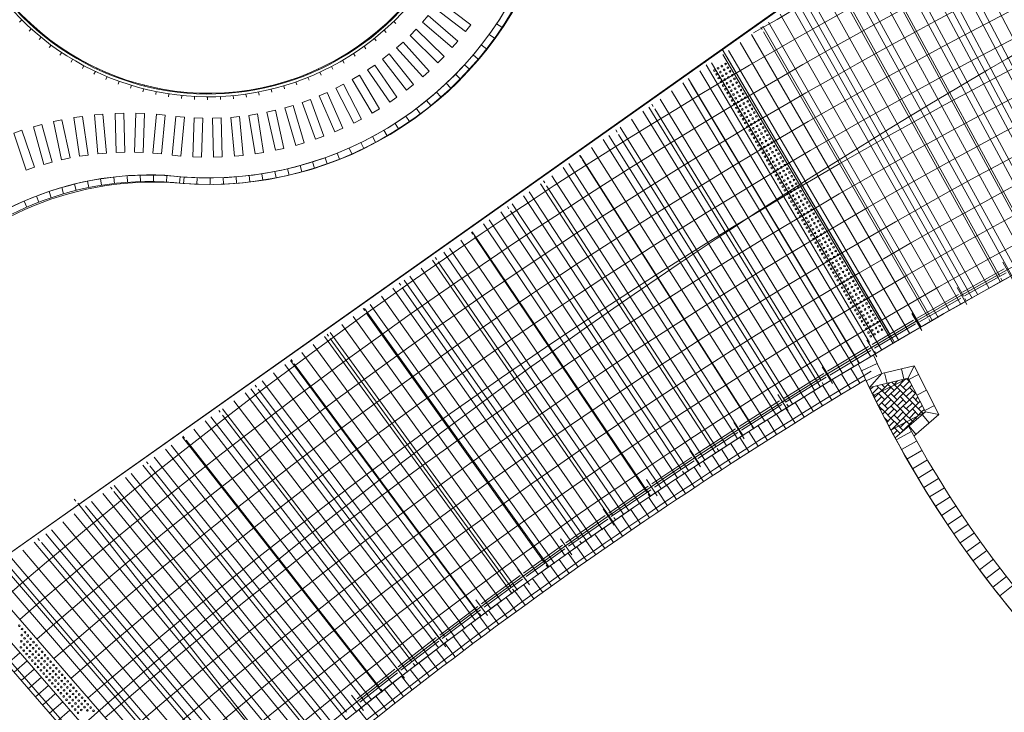
# Model space of a CAD drawing. Extents: x 497244 to 498566, y 2000648 to 2001705.
# Drawn here: x 497738 to 497761, y 2000682 to 2000698 of the extents above; entities that cross this region are included whole.
import ezdxf

# ---------------------------------------------------------------- set-up
doc = ezdxf.new("R2010")
doc.units = 0
doc.header["$MEASUREMENT"] = 0
doc.layers.add('Level 1', color=7, linetype='Continuous')
doc.layers.add('Level 63', color=7, linetype='Continuous')

msp = doc.modelspace()

# ---------------------------------------------------------------- linework, layer by layer
at = {"layer": 'Level 1', "color": 8, "linetype": 'Continuous', "lineweight": 0}
for p, q in [((497758.341, 2000689.821), (497758.421, 2000689.901)), ((497758.411, 2000689.75), (497758.577, 2000689.916)), ((497758.544, 2000689.9), (497758.519, 2000689.925)), ((497758.553, 2000689.892), (497758.544, 2000689.9)), ((497758.553, 2000689.75), (497758.694, 2000689.892)), ((497758.577, 2000689.916), (497758.607, 2000689.946)), ((497758.639, 2000689.947), (497758.633, 2000689.952)), ((497758.714, 2000689.871), (497758.639, 2000689.947)), ((497757.795, 2000689.7), (497757.862, 2000689.767)), ((497757.846, 2000689.75), (497757.835, 2000689.761)), ((497757.846, 2000689.609), (497757.987, 2000689.75)), ((497757.887, 2000689.509), (497758.024, 2000689.646)), ((497758.058, 2000689.68), (497757.949, 2000689.788)), ((497758.024, 2000689.646), (497758.058, 2000689.68)), ((497758.058, 2000689.68), (497758.235, 2000689.857)), ((497758.069, 2000689.668), (497758.058, 2000689.68)), ((497758.128, 2000689.75), (497758.063, 2000689.815)), ((497758.199, 2000689.538), (497758.069, 2000689.668)), ((497758.128, 2000689.609), (497758.27, 2000689.75)), ((497758.259, 2000689.761), (497758.199, 2000689.821)), ((497758.199, 2000689.538), (497758.411, 2000689.75)), ((497758.341, 2000689.68), (497758.259, 2000689.761)), ((497758.354, 2000689.807), (497758.291, 2000689.87)), ((497758.341, 2000689.538), (497758.482, 2000689.68)), ((497758.411, 2000689.75), (497758.354, 2000689.807)), ((497758.553, 2000689.609), (497758.411, 2000689.75)), ((497758.623, 2000689.68), (497758.482, 2000689.821)), ((497758.553, 2000689.609), (497758.749, 2000689.805)), ((497758.623, 2000689.538), (497758.765, 2000689.68)), ((497758.836, 2000689.609), (497758.694, 2000689.75)), ((497757.879, 2000689.575), (497757.833, 2000689.621)), ((497757.916, 2000689.538), (497757.879, 2000689.575)), ((497757.934, 2000689.415), (497758.058, 2000689.538)), ((497758.128, 2000689.467), (497757.987, 2000689.609)), ((497757.987, 2000689.326), (497758.199, 2000689.538)), ((497758.128, 2000689.326), (497758.27, 2000689.467)), ((497758.341, 2000689.397), (497758.199, 2000689.538)), ((497758.411, 2000689.467), (497758.27, 2000689.609)), ((497758.341, 2000689.397), (497758.553, 2000689.609)), ((497758.411, 2000689.326), (497758.553, 2000689.467)), ((497758.623, 2000689.397), (497758.482, 2000689.538)), ((497758.482, 2000689.255), (497758.694, 2000689.467)), ((497758.694, 2000689.467), (497758.553, 2000689.609)), ((497758.694, 2000689.467), (497758.844, 2000689.617)), ((497758.836, 2000689.326), (497758.694, 2000689.467)), ((497758.906, 2000689.397), (497758.765, 2000689.538)), ((497758.836, 2000689.467), (497758.892, 2000689.524)), ((497758.836, 2000689.326), (497758.94, 2000689.43)), ((497757.987, 2000689.326), (497757.97, 2000689.343)), ((497757.981, 2000689.32), (497757.987, 2000689.326)), ((497758.128, 2000689.185), (497757.987, 2000689.326)), ((497758.029, 2000689.226), (497758.058, 2000689.255)), ((497758.199, 2000689.255), (497758.058, 2000689.397)), ((497758.128, 2000689.185), (497758.341, 2000689.397)), ((497758.199, 2000689.114), (497758.341, 2000689.255)), ((497758.411, 2000689.185), (497758.27, 2000689.326)), ((497758.27, 2000689.043), (497758.482, 2000689.255)), ((497758.482, 2000689.255), (497758.341, 2000689.397)), ((497758.623, 2000689.114), (497758.482, 2000689.255)), ((497758.694, 2000689.185), (497758.553, 2000689.326)), ((497758.623, 2000689.255), (497758.765, 2000689.397)), ((497758.623, 2000689.114), (497758.836, 2000689.326)), ((497758.906, 2000689.114), (497758.765, 2000689.255)), ((497758.977, 2000689.185), (497758.836, 2000689.326)), ((497758.906, 2000689.255), (497758.988, 2000689.337)), ((497758.977, 2000689.185), (497759.036, 2000689.243)), ((497758.077, 2000689.133), (497758.128, 2000689.185)), ((497758.199, 2000688.972), (497758.117, 2000689.055)), ((497758.125, 2000689.039), (497758.128, 2000689.043)), ((497758.27, 2000689.043), (497758.128, 2000689.185)), ((497758.173, 2000688.946), (497758.27, 2000689.043)), ((497758.222, 2000688.854), (497758.341, 2000688.972)), ((497758.411, 2000688.902), (497758.27, 2000689.043)), ((497758.482, 2000688.972), (497758.341, 2000689.114)), ((497758.411, 2000689.043), (497758.553, 2000689.185)), ((497758.411, 2000688.902), (497758.623, 2000689.114)), ((497758.636, 2000688.96), (497758.553, 2000689.043)), ((497758.553, 2000688.76), (497758.765, 2000688.972)), ((497758.581, 2000688.93), (497758.623, 2000688.972)), ((497758.728, 2000689.009), (497758.623, 2000689.114)), ((497758.694, 2000689.043), (497758.836, 2000689.185)), ((497758.765, 2000688.972), (497758.728, 2000689.009)), ((497758.765, 2000688.972), (497758.885, 2000689.092)), ((497758.787, 2000688.95), (497758.765, 2000688.972)), ((497758.863, 2000689.016), (497758.836, 2000689.043)), ((497758.885, 2000689.092), (497758.977, 2000689.185)), ((497759.005, 2000689.157), (497758.977, 2000689.185)), ((497759.015, 2000689.146), (497759.005, 2000689.157)), ((497758.271, 2000688.762), (497758.278, 2000688.768)), ((497758.278, 2000688.768), (497758.411, 2000688.902)), ((497758.32, 2000688.669), (497758.411, 2000688.76)), ((497758.36, 2000688.812), (497758.341, 2000688.831)), ((497758.482, 2000688.69), (497758.36, 2000688.812)), ((497758.452, 2000688.861), (497758.411, 2000688.902)), ((497758.553, 2000688.76), (497758.452, 2000688.861)), ((497758.476, 2000688.684), (497758.553, 2000688.76)), ((497758.482, 2000688.831), (497758.581, 2000688.93)), ((497758.559, 2000688.754), (497758.553, 2000688.76)), ((497758.635, 2000688.82), (497758.623, 2000688.831)), ((497758.694, 2000688.902), (497758.636, 2000688.96))]:
    msp.add_line(p, q, dxfattribs=at)
at = {"layer": 'Level 63', "color": 252, "linetype": 'Continuous', "lineweight": 0}
for p, q in [((497736.886, 2000685.162), (497765.441, 2000705.356)), ((497763.04, 2000693.381), (497759.164, 2000700.786)), ((497763.306, 2000693.52), (497759.431, 2000700.975)), ((497762.907, 2000693.311), (497759.031, 2000700.692)), ((497762.377, 2000693.031), (497758.499, 2000700.316)), ((497762.447, 2000693.226), (497758.693, 2000700.31)), ((497762.642, 2000693.171), (497758.765, 2000700.504)), ((497762.112, 2000692.889), (497758.234, 2000700.128)), ((497761.98, 2000692.819), (497758.101, 2000700.034)), ((497761.452, 2000692.533), (497757.57, 2000699.658)), ((497761.716, 2000692.676), (497757.835, 2000699.846)), ((497761.607, 2000692.776), (497757.851, 2000699.714)), ((497761.189, 2000692.389), (497757.305, 2000699.47)), ((497760.795, 2000692.172), (497756.908, 2000699.189)), ((497761.057, 2000692.317), (497757.173, 2000699.377)), ((497760.533, 2000692.026), (497756.637, 2000699.013)), ((497760.77, 2000692.318), (497757.01, 2000699.12)), ((497760.14, 2000691.806), (497756.247, 2000698.721)), ((497760.271, 2000691.88), (497756.379, 2000698.815)), ((497759.879, 2000691.659), (497755.982, 2000698.534)), ((497759.938, 2000691.853), (497756.187, 2000698.5)), ((497759.618, 2000691.51), (497755.718, 2000698.347)), ((497738.256, 2000698.211), (497738.205, 2000698.159)), ((497738.523, 2000698.065), (497738.513, 2000698.054)), ((497746.549, 2000698.036), (497746.559, 2000698.025)), ((497746.818, 2000698.18), (497746.868, 2000698.128)), ((497749.188, 2000698.125), (497749.313, 2000698.042)), ((497755.303, 2000697.99), (497755.273, 2000698.042)), ((497759.228, 2000691.287), (497755.322, 2000698.067)), ((497759.358, 2000691.361), (497755.454, 2000698.16)), ((497738.471, 2000698.007), (497738.423, 2000697.954)), ((497738.697, 2000697.815), (497738.651, 2000697.759)), ((497738.746, 2000697.875), (497738.736, 2000697.863)), ((497746.325, 2000697.847), (497746.335, 2000697.836)), ((497746.601, 2000697.978), (497746.649, 2000697.924)), ((497749.017, 2000697.879), (497749.139, 2000697.791)), ((497758.968, 2000691.136), (497755.059, 2000697.88)), ((497759.11, 2000691.381), (497755.335, 2000697.935)), ((497738.931, 2000697.633), (497738.888, 2000697.575)), ((497738.977, 2000697.696), (497738.968, 2000697.684)), ((497746.093, 2000697.67), (497746.101, 2000697.658)), ((497746.138, 2000697.607), (497746.181, 2000697.548)), ((497746.374, 2000697.787), (497746.419, 2000697.73)), ((497748.837, 2000697.639), (497748.955, 2000697.547)), ((497758.709, 2000690.986), (497754.795, 2000697.694)), ((497739.174, 2000697.463), (497739.134, 2000697.403)), ((497739.217, 2000697.528), (497739.209, 2000697.516)), ((497739.465, 2000697.372), (497739.457, 2000697.359)), ((497745.852, 2000697.504), (497745.86, 2000697.491)), ((497745.894, 2000697.439), (497745.934, 2000697.378)), ((497748.648, 2000697.406), (497748.762, 2000697.31)), ((497758.242, 2000690.977), (497754.385, 2000697.537)), ((497758.32, 2000690.758), (497754.4, 2000697.414)), ((497754.467, 2000697.399), (497754.436, 2000697.451)), ((497758.45, 2000690.834), (497754.532, 2000697.507)), ((497739.425, 2000697.305), (497739.388, 2000697.243)), ((497739.683, 2000697.16), (497739.649, 2000697.096)), ((497739.72, 2000697.228), (497739.713, 2000697.215)), ((497745.347, 2000697.208), (497745.354, 2000697.195)), ((497745.383, 2000697.139), (497745.416, 2000697.075)), ((497745.603, 2000697.35), (497745.61, 2000697.337)), ((497745.642, 2000697.283), (497745.679, 2000697.22)), ((497748.45, 2000697.181), (497748.561, 2000697.08)), ((497753.988, 2000697.227), (497753.975, 2000697.248)), ((497753.988, 2000697.227), (497753.975, 2000697.248)), ((497757.776, 2000690.784), (497754.015, 2000697.18)), ((497757.776, 2000690.784), (497754.015, 2000697.18)), ((497758.062, 2000690.605), (497754.137, 2000697.228)), ((497758.286, 2000690.902), (497754.499, 2000697.344)), ((497739.948, 2000697.027), (497739.917, 2000696.961)), ((497739.981, 2000697.097), (497739.975, 2000697.084)), ((497740.219, 2000696.907), (497740.192, 2000696.84)), ((497740.249, 2000696.979), (497740.243, 2000696.965)), ((497744.816, 2000696.962), (497744.821, 2000696.948)), ((497745.084, 2000697.079), (497745.09, 2000697.065)), ((497745.117, 2000697.008), (497745.147, 2000696.942)), ((497748.244, 2000696.963), (497748.351, 2000696.858)), ((497757.804, 2000690.452), (497753.873, 2000697.041)), ((497740.496, 2000696.8), (497740.472, 2000696.732)), ((497740.522, 2000696.874), (497740.517, 2000696.859)), ((497740.777, 2000696.707), (497740.756, 2000696.638)), ((497740.8, 2000696.782), (497740.796, 2000696.767)), ((497741.082, 2000696.703), (497741.078, 2000696.689)), ((497743.981, 2000696.693), (497743.984, 2000696.678)), ((497744.263, 2000696.769), (497744.267, 2000696.755)), ((497744.285, 2000696.695), (497744.306, 2000696.625)), ((497744.542, 2000696.859), (497744.547, 2000696.845)), ((497744.567, 2000696.785), (497744.591, 2000696.717)), ((497744.845, 2000696.89), (497744.872, 2000696.823)), ((497748.03, 2000696.753), (497748.133, 2000696.644)), ((497757.418, 2000690.221), (497753.479, 2000696.762)), ((497753.632, 2000696.808), (497753.601, 2000696.86)), ((497757.547, 2000690.298), (497753.61, 2000696.855)), ((497757.467, 2000690.415), (497753.664, 2000696.754)), ((497741.063, 2000696.628), (497741.045, 2000696.558)), ((497741.352, 2000696.563), (497741.338, 2000696.492)), ((497741.368, 2000696.643), (497741.365, 2000696.624)), ((497741.644, 2000696.512), (497741.634, 2000696.44)), ((497741.656, 2000696.588), (497741.654, 2000696.574)), ((497741.938, 2000696.475), (497741.931, 2000696.403)), ((497741.946, 2000696.552), (497741.945, 2000696.537)), ((497742.234, 2000696.452), (497742.23, 2000696.38)), ((497742.238, 2000696.53), (497742.237, 2000696.515)), ((497742.531, 2000696.521), (497742.531, 2000696.506)), ((497742.823, 2000696.527), (497742.824, 2000696.513)), ((497742.827, 2000696.45), (497742.83, 2000696.378)), ((497743.115, 2000696.548), (497743.117, 2000696.533)), ((497743.123, 2000696.47), (497743.129, 2000696.398)), ((497743.406, 2000696.582), (497743.408, 2000696.567)), ((497743.417, 2000696.505), (497743.427, 2000696.434)), ((497743.695, 2000696.631), (497743.697, 2000696.616)), ((497743.709, 2000696.554), (497743.723, 2000696.483)), ((497743.999, 2000696.617), (497744.016, 2000696.547)), ((497747.808, 2000696.551), (497747.907, 2000696.438)), ((497757.161, 2000690.066), (497753.216, 2000696.576)), ((497742.53, 2000696.444), (497742.53, 2000696.371)), ((497747.578, 2000696.358), (497747.673, 2000696.241)), ((497752.798, 2000696.219), (497752.766, 2000696.27)), ((497756.905, 2000689.91), (497752.953, 2000696.39)), ((497747.099, 2000695.997), (497747.184, 2000695.874)), ((497747.342, 2000696.173), (497747.432, 2000696.053)), ((497756.521, 2000689.675), (497752.559, 2000696.111)), ((497756.649, 2000689.753), (497752.691, 2000696.204)), ((497756.652, 2000689.921), (497752.831, 2000696.164)), ((497746.849, 2000695.831), (497746.93, 2000695.705)), ((497756.266, 2000689.517), (497752.297, 2000695.925)), ((497746.593, 2000695.674), (497746.669, 2000695.545)), ((497755.757, 2000689.2), (497751.772, 2000695.554)), ((497751.965, 2000695.63), (497751.933, 2000695.681)), ((497755.841, 2000689.42), (497751.998, 2000695.576)), ((497756.011, 2000689.359), (497752.034, 2000695.74)), ((497746.065, 2000695.39), (497746.131, 2000695.255)), ((497746.332, 2000695.527), (497746.403, 2000695.395)), ((497755.63, 2000689.12), (497751.641, 2000695.461)), ((497745.517, 2000695.146), (497745.573, 2000695.007)), ((497745.793, 2000695.263), (497745.854, 2000695.126)), ((497751.133, 2000695.041), (497751.1, 2000695.092)), ((497755.123, 2000688.799), (497751.116, 2000695.09)), ((497755.376, 2000688.96), (497751.378, 2000695.276)), ((497744.952, 2000694.944), (497744.997, 2000694.801)), ((497745.237, 2000695.04), (497745.287, 2000694.899)), ((497754.87, 2000688.638), (497750.854, 2000694.905)), ((497755.034, 2000688.912), (497751.167, 2000694.988)), ((497740.988, 2000694.488), (497740.984, 2000694.638)), ((497741.288, 2000694.49), (497741.291, 2000694.64)), ((497743.785, 2000694.671), (497743.808, 2000694.523)), ((497744.08, 2000694.723), (497744.109, 2000694.575)), ((497744.374, 2000694.786), (497744.408, 2000694.64)), ((497744.664, 2000694.86), (497744.704, 2000694.715)), ((497754.744, 2000688.557), (497750.723, 2000694.812)), ((497739.505, 2000694.287), (497739.469, 2000694.433)), ((497739.798, 2000694.353), (497739.768, 2000694.5)), ((497740.093, 2000694.405), (497740.07, 2000694.554)), ((497740.39, 2000694.446), (497740.373, 2000694.595)), ((497740.689, 2000694.473), (497740.678, 2000694.623)), ((497741.588, 2000694.479), (497741.597, 2000694.628)), ((497741.887, 2000694.455), (497741.902, 2000694.604)), ((497741.99, 2000694.595), (497741.98, 2000694.445)), ((497742.29, 2000694.579), (497742.285, 2000694.429)), ((497742.59, 2000694.575), (497742.591, 2000694.425)), ((497742.89, 2000694.582), (497742.896, 2000694.432)), ((497743.189, 2000694.6), (497743.201, 2000694.451)), ((497743.488, 2000694.63), (497743.505, 2000694.481)), ((497754.24, 2000688.231), (497750.199, 2000694.441)), ((497750.296, 2000694.462), (497750.269, 2000694.504)), ((497754.492, 2000688.394), (497750.461, 2000694.626)), ((497738.929, 2000694.119), (497738.881, 2000694.261)), ((497739.215, 2000694.209), (497739.173, 2000694.353)), ((497753.989, 2000688.067), (497749.937, 2000694.256)), ((497754.233, 2000688.396), (497750.341, 2000694.392)), ((497738.369, 2000693.903), (497738.309, 2000694.04)), ((497738.647, 2000694.017), (497738.593, 2000694.157)), ((497753.613, 2000687.819), (497749.545, 2000693.978)), ((497753.863, 2000687.985), (497749.806, 2000694.163)), ((497753.363, 2000687.654), (497749.283, 2000693.792)), ((497749.471, 2000693.866), (497749.438, 2000693.916)), ((497753.435, 2000687.874), (497749.506, 2000693.813)), ((497752.988, 2000687.404), (497748.89, 2000693.514)), ((497753.113, 2000687.487), (497749.021, 2000693.607)), ((497748.64, 2000693.279), (497748.607, 2000693.328)), ((497752.74, 2000687.236), (497748.629, 2000693.329)), ((497752.491, 2000687.068), (497748.367, 2000693.144)), ((497752.643, 2000687.344), (497748.676, 2000693.226)), ((497752.119, 2000686.815), (497747.975, 2000692.866)), ((497752.243, 2000686.899), (497748.105, 2000692.959)), ((497751.872, 2000686.645), (497747.713, 2000692.681)), ((497747.81, 2000692.692), (497747.776, 2000692.741)), ((497751.855, 2000686.808), (497747.846, 2000692.639)), ((497760.849, 2000692.634), (497761.066, 2000692.239)), ((497751.625, 2000686.474), (497747.451, 2000692.496)), ((497746.981, 2000692.105), (497746.946, 2000692.154)), ((497751.256, 2000686.217), (497747.059, 2000692.218)), ((497751.379, 2000686.303), (497747.19, 2000692.311)), ((497760.834, 2000692.203), (497760.801, 2000692.263)), ((497751.01, 2000686.045), (497746.798, 2000692.033)), ((497751.072, 2000686.265), (497747.017, 2000692.053)), ((497759.799, 2000692.048), (497760.02, 2000691.657)), ((497750.765, 2000685.872), (497746.536, 2000691.848)), ((497760.003, 2000691.739), (497759.969, 2000691.798)), ((497746.151, 2000691.518), (497746.116, 2000691.567)), ((497750.398, 2000685.611), (497746.144, 2000691.571)), ((497750.293, 2000685.714), (497746.188, 2000691.466)), ((497750.521, 2000685.698), (497746.275, 2000691.663)), ((497750.155, 2000685.437), (497745.882, 2000691.386)), ((497758.755, 2000691.451), (497758.981, 2000691.062)), ((497759.176, 2000691.267), (497759.142, 2000691.326)), ((497749.668, 2000685.085), (497745.359, 2000691.015)), ((497749.911, 2000685.261), (497745.621, 2000691.2)), ((497749.547, 2000684.997), (497745.228, 2000690.923)), ((497745.321, 2000690.931), (497745.286, 2000690.98)), ((497749.52, 2000685.157), (497745.359, 2000690.88)), ((497757.718, 2000690.843), (497757.948, 2000690.456)), ((497758.353, 2000690.788), (497758.293, 2000690.89)), ((497758.353, 2000690.788), (497758.318, 2000690.847)), ((497749.063, 2000684.642), (497744.705, 2000690.552)), ((497749.305, 2000684.82), (497744.967, 2000690.738)), ((497757.923, 2000690.534), (497757.897, 2000690.577)), ((497757.923, 2000690.534), (497757.897, 2000690.577)), ((497748.822, 2000684.464), (497744.444, 2000690.367)), ((497744.491, 2000690.344), (497744.455, 2000690.393)), ((497757.535, 2000690.302), (497757.499, 2000690.361)), ((497748.701, 2000684.375), (497744.313, 2000690.275)), ((497748.752, 2000684.593), (497744.529, 2000690.293)), ((497756.688, 2000690.223), (497756.923, 2000689.839)), ((497757.552, 2000689.846), (497757.345, 2000690.189)), ((497757.956, 2000690.298), (497757.592, 2000690.131)), ((497757.956, 2000690.298), (497757.592, 2000690.131)), ((497757.956, 2000690.298), (497757.592, 2000690.131)), ((497758.061, 2000690.072), (497758.802, 2000690.25)), ((497758.571, 2000689.938), (497758.513, 2000690.181)), ((497758.669, 2000689.961), (497758.802, 2000690.25)), ((497758.802, 2000690.25), (497759.376, 2000689.127)), ((497748.221, 2000684.015), (497743.789, 2000689.904)), ((497748.461, 2000684.195), (497744.051, 2000690.089)), ((497757.124, 2000689.587), (497756.916, 2000689.929)), ((497757.338, 2000689.717), (497757.131, 2000690.059)), ((497758.061, 2000690.071), (497757.699, 2000689.901)), ((497758.061, 2000690.071), (497757.699, 2000689.901)), ((497758.061, 2000690.071), (497757.699, 2000689.901)), ((497758.064, 2000690.073), (497757.773, 2000689.746)), ((497757.773, 2000689.746), (497758.669, 2000689.961)), ((497757.86, 2000689.566), (497758.669, 2000689.961)), ((497758.182, 2000689.844), (497758.124, 2000690.087)), ((497758.669, 2000689.961), (497759.064, 2000689.188)), ((497758.684, 2000689.931), (497758.907, 2000690.044)), ((497747.981, 2000683.834), (497743.528, 2000689.719)), ((497743.661, 2000689.757), (497743.625, 2000689.805)), ((497747.988, 2000684.022), (497743.699, 2000689.707)), ((497756.698, 2000689.326), (497756.488, 2000689.666)), ((497756.72, 2000689.809), (497756.685, 2000689.867)), ((497756.911, 2000689.457), (497756.702, 2000689.798)), ((497757.86, 2000689.566), (497757.773, 2000689.746)), ((497758.866, 2000689.574), (497759.089, 2000689.688)), ((497747.623, 2000683.562), (497743.135, 2000689.441)), ((497747.862, 2000683.744), (497743.397, 2000689.626)), ((497755.665, 2000689.591), (497755.904, 2000689.21)), ((497756.485, 2000689.195), (497756.275, 2000689.535)), ((497742.824, 2000689.178), (497742.794, 2000689.217)), ((497747.385, 2000683.38), (497742.873, 2000689.256)), ((497756.061, 2000688.93), (497755.848, 2000689.27)), ((497755.91, 2000689.308), (497755.874, 2000689.366)), ((497756.273, 2000689.063), (497756.061, 2000689.402)), ((497759.048, 2000689.218), (497759.271, 2000689.332)), ((497747.029, 2000683.105), (497742.48, 2000688.978)), ((497747.147, 2000683.197), (497742.611, 2000689.07)), ((497747.23, 2000683.445), (497742.875, 2000689.111)), ((497755.637, 2000688.664), (497755.424, 2000689.003)), ((497755.849, 2000688.798), (497755.636, 2000689.136)), ((497758.27, 2000688.764), (497759.064, 2000689.188)), ((497758.364, 2000688.588), (497759.064, 2000689.188)), ((497758.798, 2000688.63), (497759.376, 2000689.127)), ((497758.988, 2000689.123), (497759.151, 2000688.933)), ((497759.064, 2000689.188), (497759.376, 2000689.127)), ((497746.792, 2000682.921), (497742.218, 2000688.792)), ((497754.649, 2000688.949), (497754.892, 2000688.57)), ((497755.105, 2000688.801), (497755.068, 2000688.858)), ((497755.426, 2000688.531), (497755.212, 2000688.868)), ((497758.622, 2000688.954), (497758.269, 2000688.766)), ((497758.364, 2000688.588), (497758.27, 2000688.764)), ((497758.684, 2000688.862), (497758.847, 2000688.673)), ((497746.555, 2000682.736), (497741.956, 2000688.607)), ((497741.999, 2000688.582), (497741.962, 2000688.629)), ((497746.477, 2000682.861), (497742.038, 2000688.532)), ((497755.004, 2000688.262), (497754.789, 2000688.598)), ((497755.215, 2000688.396), (497755, 2000688.734)), ((497758.741, 2000688.734), (497758.39, 2000688.542)), ((497758.741, 2000688.734), (497758.39, 2000688.542)), ((497758.862, 2000688.516), (497758.513, 2000688.32)), ((497746.202, 2000682.458), (497741.563, 2000688.328)), ((497746.319, 2000682.551), (497741.694, 2000688.421)), ((497753.641, 2000688.295), (497753.888, 2000687.918)), ((497754.304, 2000688.286), (497754.267, 2000688.343)), ((497754.584, 2000687.991), (497754.367, 2000688.326)), ((497754.794, 2000688.126), (497754.577, 2000688.463)), ((497758.985, 2000688.298), (497758.638, 2000688.099)), ((497745.967, 2000682.272), (497741.3, 2000688.143)), ((497754.375, 2000687.855), (497754.156, 2000688.19)), ((497759.11, 2000688.082), (497758.765, 2000687.879)), ((497745.732, 2000682.085), (497741.038, 2000687.957)), ((497741.167, 2000687.993), (497741.129, 2000688.04)), ((497745.729, 2000682.27), (497741.206, 2000687.944)), ((497753.956, 2000687.581), (497753.736, 2000687.915)), ((497754.165, 2000687.718), (497753.946, 2000688.053)), ((497759.238, 2000687.867), (497758.895, 2000687.661)), ((497745.381, 2000681.803), (497740.644, 2000687.678)), ((497745.498, 2000681.897), (497740.776, 2000687.771)), ((497752.639, 2000687.629), (497752.89, 2000687.256)), ((497753.539, 2000687.305), (497753.318, 2000687.638)), ((497753.508, 2000687.764), (497753.47, 2000687.821)), ((497753.748, 2000687.443), (497753.527, 2000687.777)), ((497759.368, 2000687.653), (497759.027, 2000687.444)), ((497740.334, 2000687.404), (497740.296, 2000687.451)), ((497745.148, 2000681.614), (497740.382, 2000687.492)), ((497753.331, 2000687.166), (497753.109, 2000687.499)), ((497759.5, 2000687.441), (497759.161, 2000687.228)), ((497739.5, 2000687.132), (497739.462, 2000687.179)), ((497744.915, 2000681.425), (497740.119, 2000687.306)), ((497744.986, 2000681.673), (497740.374, 2000687.355)), ((497752.716, 2000687.235), (497752.678, 2000687.292)), ((497752.916, 2000686.887), (497752.692, 2000687.219)), ((497753.123, 2000687.027), (497752.901, 2000687.359)), ((497759.634, 2000687.23), (497759.297, 2000687.014)), ((497744.332, 2000680.967), (497739.541, 2000687.083)), ((497744.567, 2000681.14), (497739.725, 2000687.027)), ((497744.683, 2000681.235), (497739.856, 2000687.12)), ((497751.645, 2000686.953), (497751.9, 2000686.582)), ((497752.502, 2000686.607), (497752.277, 2000686.937)), ((497752.709, 2000686.747), (497752.485, 2000687.078)), ((497759.77, 2000687.02), (497759.435, 2000686.801)), ((497744.335, 2000680.949), (497739.462, 2000686.841)), ((497751.929, 2000686.699), (497751.891, 2000686.756)), ((497752.296, 2000686.466), (497752.07, 2000686.796)), ((497759.908, 2000686.812), (497759.576, 2000686.589)), ((497744.104, 2000680.757), (497739.199, 2000686.655)), ((497751.884, 2000686.182), (497751.656, 2000686.511)), ((497752.09, 2000686.324), (497751.863, 2000686.654)), ((497760.048, 2000686.605), (497759.719, 2000686.379)), ((497738.665, 2000686.224), (497738.626, 2000686.27)), ((497743.759, 2000680.469), (497738.804, 2000686.376)), ((497743.874, 2000680.565), (497738.936, 2000686.469)), ((497750.659, 2000686.266), (497750.918, 2000685.898)), ((497751.679, 2000686.04), (497751.45, 2000686.368)), ((497760.191, 2000686.4), (497759.863, 2000686.17)), ((497743.53, 2000680.276), (497738.541, 2000686.189)), ((497743.601, 2000680.357), (497738.706, 2000686.176)), ((497751.269, 2000685.753), (497751.039, 2000686.081)), ((497751.147, 2000686.157), (497751.108, 2000686.213)), ((497751.474, 2000685.897), (497751.244, 2000686.225)), ((497760.335, 2000686.196), (497760.01, 2000685.963)), ((497743.072, 2000679.888), (497738.014, 2000685.816)), ((497743.301, 2000680.082), (497738.277, 2000686.003)), ((497750.86, 2000685.465), (497750.629, 2000685.791)), ((497751.064, 2000685.609), (497750.834, 2000685.936)), ((497760.482, 2000685.993), (497760.159, 2000685.757)), ((497760.63, 2000685.792), (497760.31, 2000685.553)), ((497742.875, 2000679.741), (497737.79, 2000685.679)), ((497742.958, 2000679.79), (497737.882, 2000685.723)), ((497749.68, 2000685.567), (497749.944, 2000685.203)), ((497750.37, 2000685.607), (497750.33, 2000685.663)), ((497750.657, 2000685.32), (497750.424, 2000685.646)), ((497760.781, 2000685.592), (497760.463, 2000685.35)), ((497742.532, 2000679.447), (497737.296, 2000685.452)), ((497742.719, 2000679.607), (497737.618, 2000685.536)), ((497750.25, 2000685.029), (497750.016, 2000685.354)), ((497750.453, 2000685.175), (497750.22, 2000685.5)), ((497760.934, 2000685.394), (497760.618, 2000685.149)), ((497750.047, 2000684.883), (497749.813, 2000685.207)), ((497761.088, 2000685.198), (497760.775, 2000684.949)), ((497742.155, 2000679.119), (497736.938, 2000685.102)), ((497742.155, 2000679.119), (497736.938, 2000685.102)), ((497742.155, 2000679.119), (497736.938, 2000685.102)), ((497749.643, 2000684.589), (497749.407, 2000684.912)), ((497749.598, 2000685.051), (497749.557, 2000685.106)), ((497749.845, 2000684.736), (497749.61, 2000685.059)), ((497748.709, 2000684.858), (497748.977, 2000684.496)), ((497749.441, 2000684.441), (497749.205, 2000684.763)), ((497736.855, 2000684.589), (497742.119, 2000678.556)), ((497748.83, 2000684.487), (497748.789, 2000684.542)), ((497749.039, 2000684.144), (497748.801, 2000684.465)), ((497749.24, 2000684.293), (497749.002, 2000684.615)), ((497748.838, 2000683.995), (497748.599, 2000684.316)), ((497747.747, 2000684.138), (497748.018, 2000683.78)), ((497748.438, 2000683.695), (497748.197, 2000684.015)), ((497748.638, 2000683.845), (497748.398, 2000684.166)), ((497748.238, 2000683.545), (497747.997, 2000683.864)), ((497748.068, 2000683.917), (497748.026, 2000683.972)), ((497737.91, 2000683.378), (497738.212, 2000683.641)), ((497747.84, 2000683.242), (497747.597, 2000683.56)), ((497748.039, 2000683.394), (497747.797, 2000683.712)), ((497738.075, 2000683.19), (497738.376, 2000683.453)), ((497746.792, 2000683.408), (497747.067, 2000683.052)), ((497747.31, 2000683.34), (497747.269, 2000683.394)), ((497747.642, 2000683.091), (497747.398, 2000683.408)), ((497738.239, 2000683.001), (497738.54, 2000683.264)), ((497738.403, 2000682.813), (497738.705, 2000683.076)), ((497747.246, 2000682.785), (497747.001, 2000683.102)), ((497747.443, 2000682.938), (497747.199, 2000683.255)), ((497738.568, 2000682.624), (497738.869, 2000682.887)), ((497747.048, 2000682.632), (497746.802, 2000682.948)), ((497738.732, 2000682.436), (497739.033, 2000682.699)), ((497745.845, 2000682.667), (497746.125, 2000682.314)), ((497746.654, 2000682.324), (497746.407, 2000682.639)), ((497746.558, 2000682.757), (497746.516, 2000682.811)), ((497746.851, 2000682.478), (497746.605, 2000682.793)), ((497738.896, 2000682.248), (497739.198, 2000682.51)), ((497746.458, 2000682.169), (497746.21, 2000682.483)), ((497739.06, 2000682.059), (497739.362, 2000682.322)), ((497746.262, 2000682.014), (497746.013, 2000682.328))]:
    msp.add_line(p, q, dxfattribs=at)
at = {"layer": 'Level 63', "color": 252, "linetype": 'Continuous', "lineweight": 0, "flags": 128}
for points in [[(497760.52, 2000707.993), (497766.307, 2000706.152), (497765.354, 2000705.478), (497765.4, 2000705.345), (497737.628, 2000685.687), (497733.764, 2000688.231), (497734.697, 2000689.649), (497734.382, 2000689.848), (497735.761, 2000691.938)], [(497768.686, 2000696.323), (497767.365, 2000695.716), (497766.28, 2000695.203), (497765.201, 2000694.678), (497764.128, 2000694.141), (497763.061, 2000693.592), (497762, 2000693.031), (497760.945, 2000692.458), (497759.897, 2000691.874), (497758.855, 2000691.278), (497757.821, 2000690.671), (497756.792, 2000690.052), (497755.771, 2000689.422), (497754.757, 2000688.78), (497753.75, 2000688.127), (497752.751, 2000687.463), (497751.759, 2000686.788), (497750.774, 2000686.102), (497749.797, 2000685.405), (497748.828, 2000684.697), (497747.867, 2000683.979), (497746.914, 2000683.25), (497745.969, 2000682.51), (497744.878, 2000681.636)], [(497760.878, 2000692.478), (497759.917, 2000691.942)], [(497760.927, 2000692.391), (497759.967, 2000691.856)], [(497759.83, 2000691.893), (497758.874, 2000691.347)], [(497759.88, 2000691.807), (497758.925, 2000691.261)], [(497758.788, 2000691.297), (497757.839, 2000690.74)], [(497758.839, 2000691.211), (497757.891, 2000690.654)], [(497757.753, 2000690.689), (497756.81, 2000690.121)], [(497757.805, 2000690.603), (497756.863, 2000690.036)], [(497756.724, 2000690.069), (497755.788, 2000689.491)], [(497756.777, 2000689.984), (497755.842, 2000689.407)], [(497755.703, 2000689.438), (497754.773, 2000688.849)], [(497755.757, 2000689.354), (497754.828, 2000688.766)], [(497754.689, 2000688.796), (497753.765, 2000688.197)], [(497754.744, 2000688.712), (497753.821, 2000688.114)], [(497753.682, 2000688.142), (497752.765, 2000687.533)], [(497753.738, 2000688.059), (497752.822, 2000687.451)], [(497752.682, 2000687.477), (497751.772, 2000686.858)], [(497752.739, 2000687.395), (497751.83, 2000686.776)], [(497751.69, 2000686.801), (497750.787, 2000686.172)], [(497751.747, 2000686.72), (497750.845, 2000686.091)], [(497750.705, 2000686.114), (497749.809, 2000685.475)], [(497750.764, 2000686.033), (497749.869, 2000685.395)], [(497749.728, 2000685.417), (497748.84, 2000684.768)], [(497749.788, 2000685.336), (497748.9, 2000684.688)], [(497742.126, 2000678.695), (497736.904, 2000684.685), (497719.338, 2000672.263)], [(497748.759, 2000684.708), (497747.878, 2000684.049)], [(497748.819, 2000684.628), (497747.939, 2000683.97)], [(497747.798, 2000683.989), (497746.924, 2000683.32)], [(497747.859, 2000683.91), (497746.986, 2000683.242)], [(497746.845, 2000683.259), (497745.978, 2000682.58)], [(497746.907, 2000683.18), (497746.041, 2000682.503)]]:
    msp.add_lwpolyline(points, dxfattribs=at)
for points in [[(497747.876, 2000698.646), (497748.593, 2000698.103), (497748.473, 2000697.943), (497747.755, 2000698.487)], [(497747.616, 2000698.314), (497748.297, 2000697.727), (497748.167, 2000697.575), (497747.485, 2000698.163)], [(497747.335, 2000698), (497747.978, 2000697.37), (497747.838, 2000697.227), (497747.195, 2000697.857)], [(497747.035, 2000697.704), (497747.636, 2000697.035), (497747.488, 2000696.901), (497746.887, 2000697.571)], [(497746.717, 2000697.428), (497747.274, 2000696.722), (497747.117, 2000696.598), (497746.56, 2000697.305)], [(497746.382, 2000697.173), (497746.893, 2000696.432), (497746.728, 2000696.319), (497746.217, 2000697.06)], [(497746.031, 2000696.94), (497746.494, 2000696.168), (497746.322, 2000696.065), (497745.86, 2000696.837)], [(497745.666, 2000696.73), (497746.079, 2000695.93), (497745.901, 2000695.838), (497745.489, 2000696.638)], [(497745.289, 2000696.543), (497745.649, 2000695.718), (497745.466, 2000695.638), (497745.105, 2000696.463)], [(497744.502, 2000696.243), (497744.754, 2000695.38), (497744.562, 2000695.324), (497744.31, 2000696.187)], [(497744.9, 2000696.381), (497745.207, 2000695.535), (497745.019, 2000695.466), (497744.712, 2000696.312)], [(497740.124, 2000696.043), (497740.204, 2000695.146), (497740.005, 2000695.129), (497739.925, 2000696.025)], [(497740.601, 2000696.065), (497740.627, 2000695.165), (497740.427, 2000695.159), (497740.401, 2000696.059)], [(497741.078, 2000696.058), (497741.049, 2000695.158), (497740.85, 2000695.165), (497740.878, 2000696.064)], [(497741.554, 2000696.023), (497741.471, 2000695.126), (497741.272, 2000695.145), (497741.354, 2000696.041)], [(497743.683, 2000696.047), (497743.823, 2000695.158), (497743.626, 2000695.127), (497743.485, 2000696.015)], [(497744.095, 2000696.132), (497744.292, 2000695.254), (497744.097, 2000695.21), (497743.9, 2000696.088)], [(497738.715, 2000695.807), (497738.954, 2000694.939), (497738.761, 2000694.886), (497738.522, 2000695.754)], [(497739.18, 2000695.914), (497739.366, 2000695.033), (497739.17, 2000694.992), (497738.984, 2000695.872)], [(497739.65, 2000695.992), (497739.783, 2000695.102), (497739.586, 2000695.073), (497739.452, 2000695.963)], [(497742.004, 2000695.972), (497741.915, 2000695.076), (497741.716, 2000695.096), (497741.805, 2000695.992)], [(497742.424, 2000695.951), (497742.393, 2000695.051), (497742.193, 2000695.058), (497742.225, 2000695.957)], [(497742.846, 2000695.956), (497742.872, 2000695.056), (497742.672, 2000695.05), (497742.646, 2000695.95)], [(497743.266, 2000695.988), (497743.349, 2000695.092), (497743.15, 2000695.073), (497743.067, 2000695.969)], [(497738.257, 2000695.672), (497738.548, 2000694.82), (497738.358, 2000694.756), (497738.068, 2000695.608)]]:
    msp.add_lwpolyline(points, close=True, dxfattribs=at)
at = {"layer": 'Level 63', "color": 252, "linetype": 'Continuous', "lineweight": 0}
for centre in [(497754.377, 2000697.148), (497754.463, 2000697.199), (497754.514, 2000697.113), (497754.205, 2000697.047), (497754.256, 2000696.961), (497754.291, 2000697.098), (497754.342, 2000697.011), (497754.392, 2000696.925), (497754.428, 2000697.062), (497754.479, 2000696.976), (497754.529, 2000696.89), (497754.565, 2000697.027), (497754.616, 2000696.94), (497754.306, 2000696.874), (497754.357, 2000696.788), (497754.408, 2000696.702), (497754.443, 2000696.839), (497754.494, 2000696.753), (497754.545, 2000696.667), (497754.58, 2000696.804), (497754.631, 2000696.717), (497754.666, 2000696.854), (497754.717, 2000696.768), (497754.768, 2000696.682), (497754.458, 2000696.616), (497754.509, 2000696.53), (497754.56, 2000696.444), (497754.595, 2000696.58), (497754.646, 2000696.494), (497754.681, 2000696.631), (497754.732, 2000696.545), (497754.783, 2000696.459), (497754.818, 2000696.596), (497754.869, 2000696.509), (497754.611, 2000696.357), (497754.661, 2000696.271), (497754.697, 2000696.408), (497754.747, 2000696.322), (497754.798, 2000696.236), (497754.834, 2000696.373), (497754.884, 2000696.286), (497754.92, 2000696.423), (497754.971, 2000696.337), (497755.021, 2000696.251), (497754.712, 2000696.185), (497754.763, 2000696.099), (497754.813, 2000696.013), (497754.849, 2000696.15), (497754.9, 2000696.063), (497754.935, 2000696.2), (497754.95, 2000695.977), (497754.986, 2000696.114), (497755.037, 2000696.028), (497755.072, 2000696.165), (497755.123, 2000696.079), (497755.173, 2000695.992), (497754.864, 2000695.926), (497754.915, 2000695.84), (497754.966, 2000695.754), (497755.001, 2000695.891), (497755.052, 2000695.805), (497755.087, 2000695.942), (497755.138, 2000695.855), (497755.189, 2000695.769), (497755.224, 2000695.906), (497755.275, 2000695.82), (497755.016, 2000695.668), (497755.067, 2000695.582), (497755.103, 2000695.719), (497755.153, 2000695.632), (497755.204, 2000695.546), (497755.239, 2000695.683), (497755.29, 2000695.597), (497755.326, 2000695.734), (497755.376, 2000695.648), (497755.427, 2000695.561), (497755.118, 2000695.496), (497755.168, 2000695.409), (497755.219, 2000695.323), (497755.255, 2000695.46), (497755.305, 2000695.374), (497755.341, 2000695.511), (497755.392, 2000695.425), (497755.442, 2000695.338), (497755.478, 2000695.475), (497755.528, 2000695.389), (497755.579, 2000695.303), (497755.27, 2000695.237), (497755.321, 2000695.151), (497755.356, 2000695.288), (497755.407, 2000695.201), (497755.458, 2000695.115), (497755.493, 2000695.252), (497755.544, 2000695.166), (497755.594, 2000695.08), (497755.63, 2000695.217), (497755.681, 2000695.131), (497755.371, 2000695.065), (497755.422, 2000694.978), (497755.473, 2000694.892), (497755.508, 2000695.029), (497755.559, 2000694.943), (497755.61, 2000694.857), (497755.645, 2000694.994), (497755.696, 2000694.907), (497755.731, 2000695.044), (497755.782, 2000694.958), (497755.833, 2000694.872), (497755.524, 2000694.806), (497755.574, 2000694.72), (497755.625, 2000694.634), (497755.66, 2000694.771), (497755.711, 2000694.684), (497755.747, 2000694.821), (497755.797, 2000694.735), (497755.848, 2000694.649), (497755.883, 2000694.786), (497755.934, 2000694.7), (497755.676, 2000694.547), (497755.726, 2000694.461), (497755.762, 2000694.598), (497755.813, 2000694.512), (497755.863, 2000694.426), (497755.899, 2000694.563), (497755.949, 2000694.477), (497755.985, 2000694.613), (497756, 2000694.39), (497756.036, 2000694.527), (497756.086, 2000694.441), (497755.777, 2000694.375), (497755.828, 2000694.289), (497755.879, 2000694.203), (497755.914, 2000694.34), (497755.965, 2000694.253), (497756.015, 2000694.167), (497756.051, 2000694.304), (497756.102, 2000694.218), (497756.137, 2000694.355), (497756.188, 2000694.269), (497756.239, 2000694.183), (497755.929, 2000694.117), (497755.98, 2000694.03), (497756.031, 2000693.944), (497756.066, 2000694.081), (497756.117, 2000693.995), (497756.152, 2000694.132), (497756.203, 2000694.046), (497756.254, 2000693.959), (497756.289, 2000694.096), (497756.34, 2000694.01), (497756.081, 2000693.858), (497756.132, 2000693.772), (497756.168, 2000693.909), (497756.218, 2000693.823), (497756.269, 2000693.736), (497756.304, 2000693.873), (497756.355, 2000693.787), (497756.391, 2000693.924), (497756.441, 2000693.838), (497756.492, 2000693.752), (497756.183, 2000693.686), (497756.234, 2000693.599), (497756.284, 2000693.513), (497756.32, 2000693.65), (497756.37, 2000693.564), (497756.406, 2000693.701), (497756.457, 2000693.615), (497756.507, 2000693.529), (497756.543, 2000693.665), (497756.594, 2000693.579), (497756.644, 2000693.493), (497756.335, 2000693.427), (497756.386, 2000693.341), (497756.421, 2000693.478), (497756.436, 2000693.255), (497756.472, 2000693.392), (497756.523, 2000693.305), (497756.558, 2000693.442), (497756.609, 2000693.356), (497756.66, 2000693.27), (497756.695, 2000693.407), (497756.746, 2000693.321), (497756.487, 2000693.169), (497756.538, 2000693.082), (497756.573, 2000693.219), (497756.624, 2000693.133), (497756.675, 2000693.047), (497756.71, 2000693.184), (497756.761, 2000693.098), (497756.796, 2000693.235), (497756.847, 2000693.148), (497756.898, 2000693.062), (497756.589, 2000692.996), (497756.639, 2000692.91), (497756.69, 2000692.824), (497756.726, 2000692.961), (497756.776, 2000692.875), (497756.812, 2000693.011), (497756.862, 2000692.925), (497756.913, 2000692.839), (497756.949, 2000692.976), (497756.999, 2000692.89), (497757.05, 2000692.804), (497756.741, 2000692.738), (497756.791, 2000692.651), (497756.827, 2000692.788), (497756.878, 2000692.702), (497756.928, 2000692.616), (497756.964, 2000692.753), (497757.015, 2000692.667), (497757.065, 2000692.581), (497757.101, 2000692.717), (497757.151, 2000692.631), (497756.842, 2000692.565), (497756.893, 2000692.479), (497756.944, 2000692.393), (497756.979, 2000692.53), (497757.03, 2000692.444), (497757.081, 2000692.357), (497757.116, 2000692.494), (497757.167, 2000692.408), (497757.202, 2000692.545), (497757.253, 2000692.459), (497757.304, 2000692.373), (497756.994, 2000692.307), (497757.045, 2000692.221), (497757.096, 2000692.134), (497757.131, 2000692.271), (497757.182, 2000692.185), (497757.217, 2000692.322), (497757.268, 2000692.236), (497757.319, 2000692.15), (497757.354, 2000692.287), (497757.405, 2000692.2), (497757.147, 2000692.048), (497757.197, 2000691.962), (497757.233, 2000692.099), (497757.283, 2000692.013), (497757.334, 2000691.927), (497757.37, 2000692.063), (497757.42, 2000691.977), (497757.456, 2000692.114), (497757.506, 2000692.028), (497757.557, 2000691.942), (497757.248, 2000691.876), (497757.299, 2000691.79), (497757.349, 2000691.703), (497757.385, 2000691.84), (497757.436, 2000691.754), (497757.471, 2000691.891), (497757.486, 2000691.668), (497757.522, 2000691.805), (497757.572, 2000691.719), (497757.608, 2000691.856), (497757.659, 2000691.769), (497757.709, 2000691.683), (497757.4, 2000691.617), (497757.451, 2000691.531), (497757.502, 2000691.445), (497757.537, 2000691.582), (497757.588, 2000691.496), (497757.623, 2000691.632), (497757.674, 2000691.546), (497757.725, 2000691.46), (497757.76, 2000691.597), (497757.811, 2000691.511), (497757.552, 2000691.359), (497757.603, 2000691.273), (497757.638, 2000691.409), (497757.689, 2000691.323), (497757.74, 2000691.237), (497757.775, 2000691.374), (497757.826, 2000691.288), (497757.862, 2000691.425), (497757.912, 2000691.338), (497757.963, 2000691.252), (497757.654, 2000691.186), (497757.704, 2000691.1), (497757.755, 2000691.014), (497757.791, 2000691.151), (497757.841, 2000691.065), (497757.877, 2000691.202), (497757.927, 2000691.115), (497757.978, 2000691.029), (497758.014, 2000691.166), (497758.064, 2000691.08), (497757.806, 2000690.928), (497757.892, 2000690.978), (497738.196, 2000684.262), (497738.262, 2000684.187), (497738.252, 2000684.046), (497738.318, 2000683.971), (497738.328, 2000684.112), (497738.393, 2000684.036), (497738.459, 2000683.961), (497738.233, 2000683.764), (497738.243, 2000683.905), (497738.308, 2000683.83), (497738.374, 2000683.754), (497738.384, 2000683.895), (497738.449, 2000683.82), (497738.515, 2000683.745), (497738.525, 2000683.886), (497738.591, 2000683.81), (497738.656, 2000683.735), (497738.299, 2000683.689), (497738.364, 2000683.613), (497738.43, 2000683.538), (497738.44, 2000683.679), (497738.506, 2000683.604), (497738.571, 2000683.528), (497738.581, 2000683.669), (497738.647, 2000683.594), (497738.712, 2000683.519), (497738.722, 2000683.66), (497738.788, 2000683.584), (497738.854, 2000683.509), (497738.496, 2000683.462), (497738.562, 2000683.387), (497738.627, 2000683.312), (497738.637, 2000683.453), (497738.703, 2000683.378), (497738.769, 2000683.302), (497738.778, 2000683.443), (497738.844, 2000683.368), (497738.91, 2000683.293), (497738.919, 2000683.434), (497738.985, 2000683.358), (497739.051, 2000683.283), (497738.693, 2000683.236), (497738.759, 2000683.161), (497738.825, 2000683.086), (497738.834, 2000683.227), (497738.9, 2000683.152), (497738.966, 2000683.076), (497738.975, 2000683.217), (497739.041, 2000683.142), (497739.107, 2000683.067), (497739.117, 2000683.208), (497739.182, 2000683.132), (497739.248, 2000683.057), (497738.891, 2000683.01), (497738.956, 2000682.935), (497739.022, 2000682.86), (497739.032, 2000683.001), (497739.097, 2000682.925), (497739.163, 2000682.85), (497739.173, 2000682.991), (497739.238, 2000682.916), (497739.304, 2000682.841), (497739.314, 2000682.982), (497739.38, 2000682.906), (497739.445, 2000682.831), (497739.088, 2000682.784), (497739.154, 2000682.709), (497739.219, 2000682.634), (497739.229, 2000682.775), (497739.295, 2000682.699), (497739.36, 2000682.624), (497739.37, 2000682.765), (497739.436, 2000682.69), (497739.501, 2000682.615), (497739.511, 2000682.756), (497739.577, 2000682.68), (497739.643, 2000682.605), (497739.285, 2000682.558), (497739.351, 2000682.483), (497739.417, 2000682.408), (497739.426, 2000682.549), (497739.492, 2000682.473), (497739.558, 2000682.398), (497739.567, 2000682.539), (497739.633, 2000682.464), (497739.699, 2000682.388), (497739.708, 2000682.53), (497739.774, 2000682.454), (497739.84, 2000682.379), (497739.482, 2000682.332), (497739.548, 2000682.257), (497739.623, 2000682.323), (497739.764, 2000682.313), (497739.906, 2000682.304)]:
    msp.add_circle(centre, 0.0191, dxfattribs=at)
for centre, radius, start, end in [((497742.57, 2000702.559), 8.133, 265.1809, 132.9098), ((497742.553, 2000702.551), 8.126, 265.9576, 132.7809), ((497742.553, 2000702.551), 7.976, 262.787, 132.7809), ((497742.553, 2000702.551), 7.976, 262.787, 132.7809), ((497742.553, 2000702.551), 7.976, 265.9576, 132.7809), ((497742.553, 2000702.551), 6.026, 207.4404, 201.8082), ((497742.553, 2000702.551), 6.108, 220.4467, 134.3251), ((497742.553, 2000702.551), 6.045, 220.4467, 134.3864), ((497812.985, 2000597.949), 115.512, 110.12184, 120.07165), ((497812.985, 2000597.949), 114.912, 109.73317, 130.85755), ((497812.985, 2000597.949), 114.312, 109.33743, 130.85635), ((497812.985, 2000597.949), 113.712, 108.93426, 130.85513), ((497812.985, 2000597.949), 113.112, 108.52324, 130.85389), ((497812.985, 2000597.949), 112.512, 108.10394, 130.85265), ((497812.985, 2000597.949), 111.912, 107.67521, 130.85139), ((497812.985, 2000597.949), 111.312, 107.23564, 130.85011), ((497812.985, 2000597.949), 110.712, 106.78632, 130.84883), ((497812.985, 2000597.949), 110.112, 106.3268, 130.84753), ((497812.985, 2000597.949), 109.512, 107.86241, 130.84621), ((497812.985, 2000597.949), 108.912, 108.31361, 130.84488), ((497826.883, 2000583.434), 131.598, 116.86558, 131.5121), ((497826.883, 2000583.434), 131.598, 116.86559, 131.51211), ((497826.883, 2000583.434), 131.598, 116.86558, 131.5121), ((497812.985, 2000597.949), 108.312, 108.48972, 130.84354), ((497812.944, 2000597.936), 107.712, 114.21294, 131.08759), ((497812.944, 2000597.936), 107.712, 114.22627, 131.08759), ((497741.183, 2000687.46), 7.18, 83.5412, 140.5495), ((497741.183, 2000687.46), 7.03, 83.5412, 140.4844), ((497780.543, 2000700.659), 25.25, 204.2379, 339.381), ((497780.543, 2000700.659), 24.85, 204.1308, 205.2167), ((497812.944, 2000597.936), 107.412, 120.8797, 131.24761), ((497780.543, 2000700.659), 25.25, 204.2379, 242.0841), ((497812.944, 2000597.936), 107.312, 120.99255, 131.30116), ((497780.543, 2000700.659), 24.85, 208.3596, 241.7474)]:
    msp.add_arc(centre, radius, start, end, dxfattribs=at)
at = {"layer": 'Level 63', "color": 252, "linetype": 'Continuous', "lineweight": 0, "extrusion": (0, 0, -1)}
for centre, radius, start, end in [((-497741.217, 2000687.359), 7.287, 40.18, 92.6264), ((-497741.294, 2000687.185), 7.294, 40.6607, 94.664)]:
    msp.add_arc(centre, radius, start, end, dxfattribs=at)

doc.saveas('drawing.dxf')
